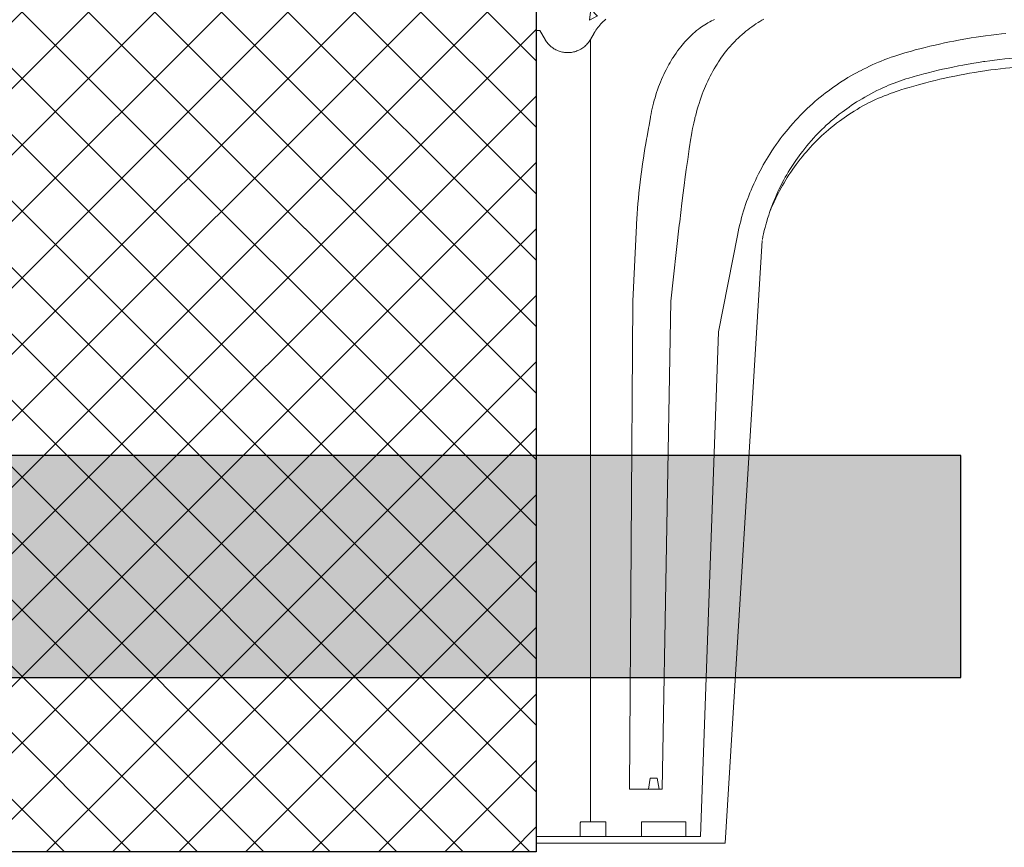
# Model space of a CAD drawing. Units: millimetres. Extents: x 190191 to 758478, y -189629 to 181124.
# Drawn here: x 212365 to 213030, y 63861 to 64420 of the extents above; entities that cross this region are included whole.
import ezdxf

# ---------------------------------------------------------------- set-up
doc = ezdxf.new("R2010")
doc.units = ezdxf.units.MM
doc.linetypes.add('CONTINUA', pattern=[0])
for name, color, linetype, lineweight in [('CUPOLEX', 7, 'CONTINUA', 0), ('CUPOLEX-1', 8, 'Continuous', 9), ('L-retino', 8, 'Continuous', 9)]:
    doc.layers.add(name, color=color, linetype=linetype, lineweight=lineweight)
for name, color, linetype in [('FINISHING', 5, 'Continuous'), ('Hatch', 252, 'Continuous'), ('Insulation', 74, 'Continuous'), ('Thin', 191, 'Continuous'), ('View', 9, 'Continuous')]:
    doc.layers.add(name, color=color, linetype=linetype)
doc.layers.add('White', color=7, linetype='Continuous', lineweight=9, true_color=0xffffff)

# ---------------------------------------------------------------- blocks, each defined once
blk = doc.blocks.new('cupolex h 60')
at = {"layer": 'L-retino'}
h = blk.add_hatch(dxfattribs=at)
h.set_pattern_fill('AR-CONC', color=256, scale=0.01, angle=103.0871, style=0)
h.set_pattern_definition([(82.65814, (58.627834, 19.77152), (0.06377278, 0.03342204), [0.0075, -0.0825]), (27.65814, (58.62783, 19.77152), (-0.05227174, 0.05584008), [0.006, -0.066]), (133.10954, (58.63315, 19.774305), (0.01150111, 0.08926211), [0.00637402, -0.07011421]), (78.84234, (58.61704, 19.78836), (0.09878341, 0.0436559), [0.01125, -0.12375]), (129.29374, (58.62527, 19.792), (0.02612388, 0.13244826), [0.00956103, -0.1051713]), (23.84234, (58.61704, 19.78836), (0.02612378, 0.13244829), [0.009, -0.099]), (53.65814, (58.62816, 19.789544), (0.071980255, -0.00168608), [0.0075, -0.0825]), (358.65814, (58.62816, 19.789544), (-0.01864609, 0.07418068), [0.006, -0.066]), (104.10954, (58.63416, 19.789404), (0.053334226, 0.07249455), [0.00637402, -0.07011421]), (70.158136, (58.627834, 19.77152), (-0.01694005, 0.028682686), [0, -0.0652, 0, -0.067, 0, -0.06625]), (40.158136, (58.627834, 19.77152), (0.00086451, 0.047401629), [0, -0.0382, 0, -0.0637, 0, -0.02525]), (0.158136, (58.60906, 19.759486), (0.046159911, 0.026907503), [0, -0.025, 0, -0.078, 0, -0.1035]), (350.15814, (58.60064, 19.75409), (0.043696834, 0.039898093), [0, -0.0325, 0, -0.0518, 0, -0.0735])])
h.paths.add_polyline_path([(0.71, 0.54905), (0.71, 0.719), (0, 0.719), (0, 0.54905), (0.00253, 0.54905), (0.01228, 0.53667), (0.02131, 0.53418), (0.03225, 0.53797), (0.03577, 0.5417), (0.04337, 0.55324), (0.04891, 0.55833), (0.05599, 0.56245), (0.11854, 0.58054), (0.17769, 0.5934), (0.25047, 0.60405), (0.29182, 0.60737), (0.29598, 0.60248), (0.32084, 0.60598), (0.33561, 0.60737), (0.34138, 0.60675), (0.34383, 0.60464), (0.35074, 0.59316), (0.35429, 0.59146), (0.35725, 0.59184), (0.36027, 0.59446), (0.36452, 0.60182), (0.36862, 0.60675), (0.37439, 0.60737), (0.38028, 0.60719), (0.39509, 0.60527), (0.41417, 0.60263), (0.41818, 0.60737), (0.50974, 0.59731), (0.55415, 0.5891), (0.61327, 0.57482), (0.63908, 0.56734), (0.65603, 0.56148), (0.66934, 0.54979), (0.68184, 0.53556), (0.69311, 0.53474), (0.70347, 0.54217), (0.70747, 0.54905)])
at = {"layer": 'CUPOLEX', "color": 115, "linetype": 'Continuous'}
for p, q in [((0, 0.54905, -0.33369), (0.00253, 0.54905, -0.33369)), ((0.00253, 0.54905, -0.33369), (0.00602, 0.54301, -0.33369)), ((0.03661, 0.54301, -0.33369), (0.03907, 0.54728, -0.33369))]:
    blk.add_line(p, q, dxfattribs=at)
for points in [[(0.04703, 0.55683, -0.33369), (0.04609, 0.556, -0.33369), (0.04527, 0.55523, -0.33369), (0.04455, 0.55452, -0.33369), (0.04372, 0.55364, -0.33369), (0.04302, 0.55285, -0.33369), (0.04224, 0.55191, -0.33369), (0.04163, 0.55113, -0.33369), (0.04098, 0.55025, -0.33369), (0.04035, 0.54933, -0.33369), (0.03979, 0.54848, -0.33369), (0.03925, 0.54758, -0.33369), (0.03907, 0.54728, -0.33369)], [(0.03661, 0.54301, -0.33369), (0.03661, 0.54301, -0.33369), (0.03619, 0.54233, -0.33369), (0.03577, 0.5417, -0.33369), (0.03534, 0.54111, -0.33369), (0.03491, 0.54057, -0.33369), (0.03448, 0.54007, -0.33369), (0.03391, 0.53946, -0.33369), (0.03334, 0.53891, -0.33369), (0.03279, 0.53842, -0.33369), (0.03225, 0.53797, -0.33369), (0.03154, 0.53745, -0.33369), (0.03087, 0.53699, -0.33369), (0.03023, 0.5366, -0.33369), (0.02963, 0.53626, -0.33369), (0.02886, 0.53587, -0.33369), (0.02816, 0.53556, -0.33369), (0.02751, 0.5353, -0.33369), (0.02672, 0.53503, -0.33369), (0.02603, 0.53482, -0.33369), (0.02521, 0.53461, -0.33369), (0.02453, 0.53448, -0.33369), (0.02378, 0.53435, -0.33369), (0.02301, 0.53426, -0.33369), (0.02229, 0.53421, -0.33369), (0.02156, 0.53418, -0.33369), (0.02131, 0.53418, -0.33369), (0.02131, 0.53418, -0.33369), (0.02052, 0.5342, -0.33369), (0.01976, 0.53425, -0.33369), (0.01904, 0.53433, -0.33369), (0.01836, 0.53443, -0.33369), (0.01771, 0.53455, -0.33369), (0.01689, 0.53474, -0.33369), (0.01613, 0.53496, -0.33369), (0.01543, 0.53519, -0.33369), (0.01477, 0.53543, -0.33369), (0.01396, 0.53578, -0.33369), (0.01323, 0.53614, -0.33369), (0.01257, 0.53649, -0.33369), (0.01198, 0.53685, -0.33369), (0.01126, 0.53732, -0.33369), (0.01064, 0.53777, -0.33369), (0.01009, 0.5382, -0.33369), (0.00946, 0.53875, -0.33369), (0.00893, 0.53925, -0.33369), (0.00835, 0.53985, -0.33369), (0.00788, 0.54037, -0.33369), (0.0074, 0.54096, -0.33369), (0.00694, 0.54158, -0.33369), (0.00653, 0.54217, -0.33369), (0.00614, 0.5428, -0.33369), (0.00602, 0.54301, -0.33369)]]:
    blk.add_polyline3d(points, dxfattribs=at)
at = {"layer": 'CUPOLEX-1', "color": 115, "linetype": 'Continuous'}
for p, q in [((0, 0.54905, -0.33369), (0, 0, -0.33369)), ((0.03661, 0.01437, -0.33369), (0.03661, 0.54301, -0.33369)), ((0.06302, 0.03654, -0.33369), (0.08516, 0.03654, -0.33369)), ((0.04708, 0.00438, -0.58801), (0.04708, 0.01437, -0.58801)), ((0.0712, 0.00438, -0.33369), (0.0712, 0.01437, -0.33369)), ((0.10099, 0.01437, -0.64179), (0.0712, 0.01437, -0.64179)), ((0.10099, 0.00438, -0.64179), (0.10099, 0.01437, -0.64179)), ((0.11107, 0.00438, -0.33369), (0, 0.00438, -0.33369)), ((0.1276, 0, -0.33369), (0, 0, -0.33369)), ((0.08309, 0, -0.33369), (0.07578, 0, -0.33369))]:
    blk.add_line(p, q, dxfattribs=at)
for points in [[(0.1204, 0.55657, -0.33369), (0.11956, 0.55617, -0.33369), (0.11956, 0.55617, -0.33369), (0.11849, 0.55564, -0.33369), (0.11727, 0.555, -0.33369), (0.11594, 0.55426, -0.33369), (0.11494, 0.55366, -0.33369), (0.11393, 0.55303, -0.33369), (0.11272, 0.55224, -0.33369), (0.11178, 0.55159, -0.33369), (0.11178, 0.55159, -0.33369), (0.11078, 0.55087, -0.33369), (0.10964, 0.55001, -0.33369), (0.1084, 0.54903, -0.33369), (0.10716, 0.548, -0.33369), (0.10605, 0.54703, -0.33369), (0.10492, 0.54599, -0.33369), (0.10455, 0.54564, -0.33369), (0.10455, 0.54564, -0.33369), (0.10353, 0.54465, -0.33369), (0.1026, 0.54371, -0.33369), (0.10147, 0.54252, -0.33369), (0.10047, 0.54142, -0.33369), (0.09958, 0.5404, -0.33369), (0.09853, 0.53916, -0.33369), (0.09764, 0.53806, -0.33369), (0.09663, 0.53675, -0.33369), (0.09554, 0.53529, -0.33369), (0.09445, 0.53377, -0.33369), (0.09348, 0.53235, -0.33369), (0.09251, 0.53087, -0.33369), (0.09219, 0.53036, -0.33369), (0.09219, 0.53036, -0.33369), (0.09129, 0.52891, -0.33369), (0.09045, 0.5275, -0.33369), (0.08966, 0.52613, -0.33369), (0.08868, 0.52435, -0.33369), (0.08779, 0.52264, -0.33369), (0.08697, 0.521, -0.33369), (0.08622, 0.51943, -0.33369), (0.08553, 0.51794, -0.33369), (0.0847, 0.51603, -0.33369), (0.08395, 0.51423, -0.33369), (0.08329, 0.51256, -0.33369), (0.08269, 0.51099, -0.33369), (0.08199, 0.50903, -0.33369), (0.08139, 0.50725, -0.33369), (0.08087, 0.50563, -0.33369), (0.08027, 0.50367, -0.33369), (0.07978, 0.50195, -0.33369), (0.07925, 0.49995, -0.33369), (0.07883, 0.49829, -0.33369), (0.0784, 0.49646, -0.33369), (0.07798, 0.49458, -0.33369), (0.07763, 0.49285, -0.33369), (0.0773, 0.49106, -0.33369), (0.07719, 0.49046, -0.33369), (0.07719, 0.49046, -0.33369), (0.07623, 0.48499, -0.33369), (0.07592, 0.48315, -0.33369), (0.07592, 0.48315, -0.33369), (0.07495, 0.47759, -0.33369), (0.07463, 0.47573, -0.33369), (0.07463, 0.47573, -0.33369), (0.0741, 0.47284, -0.33369), (0.07349, 0.46937, -0.33369), (0.07299, 0.46635, -0.33369), (0.07244, 0.46287, -0.33369), (0.07187, 0.45904, -0.33369), (0.07133, 0.45514, -0.33369), (0.07071, 0.45039, -0.33369), (0.07025, 0.44669, -0.33369), (0.07025, 0.44669, -0.33369), (0.06979, 0.4428, -0.33369), (0.06943, 0.43941, -0.33369), (0.06905, 0.4355, -0.33369), (0.06876, 0.43228, -0.33369), (0.06848, 0.42875, -0.33369), (0.06822, 0.42516, -0.33369), (0.06801, 0.42188, -0.33369), (0.06783, 0.4185, -0.33369), (0.06778, 0.41738, -0.33369), (0.06778, 0.41738, -0.33369), (0.0654, 0.36617, -0.33369), (0.0654, 0.36617, -0.33369), (0.06302, 0.03654, -0.33369)], [(0.15382, 0.55688, -0.33369), (0.1524, 0.55607, -0.33369), (0.1511, 0.5553, -0.33369), (0.14992, 0.55457, -0.33369), (0.14847, 0.55363, -0.33369), (0.14718, 0.55276, -0.33369), (0.14566, 0.55169, -0.33369), (0.14436, 0.55073, -0.33369), (0.14288, 0.5496, -0.33369), (0.14168, 0.54864, -0.33369), (0.14039, 0.54757, -0.33369), (0.13909, 0.54646, -0.33369), (0.13753, 0.54507, -0.33369), (0.13634, 0.54397, -0.33369), (0.13634, 0.54397, -0.33369), (0.13534, 0.54302, -0.33369), (0.13412, 0.5418, -0.33369), (0.13304, 0.54068, -0.33369), (0.13208, 0.53964, -0.33369), (0.13094, 0.53837, -0.33369), (0.12997, 0.53724, -0.33369), (0.12887, 0.5359, -0.33369), (0.12797, 0.53478, -0.33369), (0.12701, 0.53353, -0.33369), (0.12604, 0.53223, -0.33369), (0.12518, 0.53102, -0.33369), (0.1243, 0.52976, -0.33369), (0.12402, 0.52933, -0.33369), (0.12402, 0.52933, -0.33369), (0.12305, 0.52788, -0.33369), (0.12215, 0.52647, -0.33369), (0.12131, 0.52509, -0.33369), (0.12025, 0.52331, -0.33369), (0.11929, 0.5216, -0.33369), (0.1184, 0.51995, -0.33369), (0.11758, 0.51838, -0.33369), (0.11682, 0.51688, -0.33369), (0.1159, 0.51497, -0.33369), (0.11508, 0.51317, -0.33369), (0.11434, 0.51149, -0.33369), (0.11367, 0.50992, -0.33369), (0.11288, 0.50796, -0.33369), (0.11219, 0.50617, -0.33369), (0.11139, 0.504, -0.33369), (0.11073, 0.50211, -0.33369), (0.11, 0.49989, -0.33369), (0.10943, 0.49805, -0.33369), (0.10882, 0.49601, -0.33369), (0.10824, 0.49392, -0.33369), (0.10774, 0.492, -0.33369), (0.10724, 0.49001, -0.33369), (0.10709, 0.48934, -0.33369), (0.10709, 0.48934, -0.33369), (0.10647, 0.48661, -0.33369), (0.10587, 0.48379, -0.33369), (0.10568, 0.48285, -0.33369), (0.10568, 0.48285, -0.33369), (0.10515, 0.4801, -0.33369), (0.10464, 0.47727, -0.33369), (0.10448, 0.47632, -0.33369), (0.10448, 0.47632, -0.33369), (0.10341, 0.46919, -0.33369), (0.10235, 0.46192, -0.33369), (0.10141, 0.45527, -0.33369), (0.10048, 0.44841, -0.33369), (0.10017, 0.44612, -0.33369), (0.10017, 0.44612, -0.33369), (0.0993, 0.43937, -0.33369), (0.09844, 0.43249, -0.33369), (0.09768, 0.4262, -0.33369), (0.09693, 0.41973, -0.33369), (0.09669, 0.41757, -0.33369), (0.09669, 0.41757, -0.33369), (0.09092, 0.36627, -0.33369), (0.09092, 0.36627, -0.33369), (0.08516, 0.03654, -0.33369)], [(0.11107, 0.00438, -0.68869), (0.11107, 0.00438, -0.68869), (0.12326, 0.34556, -0.68869), (0.12326, 0.34556, -0.68869), (0.13589, 0.4105, -0.68869), (0.13589, 0.4105, -0.68869), (0.1364, 0.41305, -0.68869), (0.13695, 0.41555, -0.68869), (0.13753, 0.41798, -0.68869), (0.13813, 0.42036, -0.68869), (0.13875, 0.42269, -0.68869), (0.1394, 0.42496, -0.68869), (0.14006, 0.42717, -0.68869), (0.14075, 0.42934, -0.68869), (0.14145, 0.43145, -0.68869), (0.14217, 0.43352, -0.68869), (0.1429, 0.43554, -0.68869), (0.14364, 0.4375, -0.68869), (0.1444, 0.43943, -0.68869), (0.14516, 0.4413, -0.68869), (0.14593, 0.44314, -0.68869), (0.14698, 0.44552, -0.68869), (0.14804, 0.44783, -0.68869), (0.14911, 0.45007, -0.68869), (0.15018, 0.45223, -0.68869), (0.15126, 0.45433, -0.68869), (0.15234, 0.45636, -0.68869), (0.15343, 0.45832, -0.68869), (0.15451, 0.46023, -0.68869), (0.15559, 0.46207, -0.68869), (0.15667, 0.46385, -0.68869), (0.15775, 0.46558, -0.68869), (0.15919, 0.46781, -0.68869), (0.16061, 0.46994, -0.68869), (0.16202, 0.47199, -0.68869), (0.16342, 0.47394, -0.68869), (0.1648, 0.47582, -0.68869), (0.16616, 0.47762, -0.68869), (0.1675, 0.47934, -0.68869), (0.16882, 0.48099, -0.68869), (0.17012, 0.48257, -0.68869), (0.17183, 0.48458, -0.68869), (0.1735, 0.48649, -0.68869), (0.17513, 0.48829, -0.68869), (0.17671, 0.48999, -0.68869), (0.17826, 0.4916, -0.68869), (0.17975, 0.49312, -0.68869), (0.18121, 0.49456, -0.68869), (0.18309, 0.49637, -0.68869), (0.1849, 0.49805, -0.68869), (0.18663, 0.49962, -0.68869), (0.18828, 0.50107, -0.68869), (0.18986, 0.50242, -0.68869), (0.19187, 0.50409, -0.68869), (0.19376, 0.50561, -0.68869), (0.19553, 0.50699, -0.68869), (0.19718, 0.50824, -0.68869), (0.19925, 0.50976, -0.68869), (0.20113, 0.5111, -0.68869), (0.20284, 0.51229, -0.68869), (0.20491, 0.51368, -0.68869), (0.20673, 0.51486, -0.68869), (0.20885, 0.5162, -0.68869), (0.21062, 0.51727, -0.68869), (0.21257, 0.51843, -0.68869), (0.21457, 0.51958, -0.68869), (0.21641, 0.5206, -0.68869), (0.21832, 0.52162, -0.68869), (0.21896, 0.52196, -0.68869), (0.22113, 0.52307, -0.68869), (0.22303, 0.52401, -0.68869), (0.22523, 0.52507, -0.68869), (0.22706, 0.52591, -0.68869), (0.22907, 0.5268, -0.68869), (0.23113, 0.52768, -0.68869), (0.23301, 0.52846, -0.68869), (0.23496, 0.52924, -0.68869), (0.23561, 0.52949, -0.68869), (0.23561, 0.52949, -0.68869), (0.23764, 0.53025, -0.68869), (0.23972, 0.53101, -0.68869), (0.24162, 0.53166, -0.68869), (0.24358, 0.53232, -0.68869), (0.24423, 0.53253, -0.68869), (0.24423, 0.53253, -0.68869), (0.24624, 0.53316, -0.68869), (0.24898, 0.53398, -0.68869), (0.2518, 0.53478, -0.68869), (0.25274, 0.53504, -0.68869), (0.25274, 0.53504, -0.68869), (0.25607, 0.53596, -0.68869), (0.25908, 0.53675, -0.68869), (0.26269, 0.53768, -0.68869), (0.26583, 0.53845, -0.68869), (0.26947, 0.53931, -0.68869), (0.27246, 0.53999, -0.68869), (0.27575, 0.5407, -0.68869), (0.2791, 0.5414, -0.68869), (0.28216, 0.54201, -0.68869), (0.28531, 0.54261, -0.68869), (0.28636, 0.54281, -0.68869), (0.28636, 0.54281, -0.68869), (0.29019, 0.54349, -0.68869), (0.29381, 0.5441, -0.68869), (0.29723, 0.54464, -0.68869), (0.30046, 0.54512, -0.68869), (0.30351, 0.54555, -0.68869), (0.30735, 0.54606, -0.68869), (0.31091, 0.54649, -0.68869), (0.31421, 0.54686, -0.68869), (0.31726, 0.54718, -0.68869)], [(0.30205, 0.5281, -0.66738), (0.30205, 0.5281, -0.66738), (0.29867, 0.52759, -0.66738), (0.29556, 0.52709, -0.66738), (0.29172, 0.52643, -0.66738), (0.28828, 0.5258, -0.66738), (0.28518, 0.52521, -0.66738), (0.28147, 0.52446, -0.66738), (0.27826, 0.52378, -0.66738), (0.27457, 0.52297, -0.66738), (0.27153, 0.52226, -0.66738), (0.26821, 0.52146, -0.66738), (0.26484, 0.52062, -0.66738), (0.26178, 0.51982, -0.66738), (0.25864, 0.51897, -0.66738), (0.25759, 0.51868, -0.66738), (0.25759, 0.51868, -0.66738), (0.2547, 0.51786, -0.66738), (0.25177, 0.51699, -0.66738), (0.24977, 0.51638, -0.66738), (0.24796, 0.51579, -0.66738), (0.24611, 0.51516, -0.66738), (0.24549, 0.51495, -0.66738), (0.24549, 0.51495, -0.66738), (0.24358, 0.51425, -0.66738), (0.24171, 0.51355, -0.66738), (0.23987, 0.51283, -0.66738), (0.23808, 0.51209, -0.66738), (0.23632, 0.51134, -0.66738), (0.23459, 0.51058, -0.66738), (0.23234, 0.50955, -0.66738), (0.23016, 0.5085, -0.66738), (0.22803, 0.50744, -0.66738), (0.22596, 0.50636, -0.66738), (0.22395, 0.50527, -0.66738), (0.222, 0.50417, -0.66738), (0.2201, 0.50306, -0.66738), (0.21825, 0.50194, -0.66738), (0.21645, 0.50082, -0.66738), (0.21471, 0.4997, -0.66738), (0.21301, 0.49857, -0.66738), (0.21136, 0.49743, -0.66738), (0.20976, 0.4963, -0.66738), (0.2082, 0.49517, -0.66738), (0.20668, 0.49403, -0.66738), (0.20472, 0.49252, -0.66738), (0.20284, 0.49101, -0.66738), (0.20102, 0.48951, -0.66738), (0.19928, 0.48802, -0.66738), (0.1976, 0.48653, -0.66738), (0.19598, 0.48506, -0.66738), (0.19442, 0.4836, -0.66738), (0.19292, 0.48215, -0.66738), (0.19148, 0.48071, -0.66738), (0.1901, 0.47929, -0.66738), (0.18876, 0.47789, -0.66738), (0.18748, 0.4765, -0.66738), (0.18583, 0.47467, -0.66738), (0.18427, 0.47287, -0.66738), (0.18278, 0.4711, -0.66738), (0.18138, 0.46937, -0.66738), (0.18004, 0.46767, -0.66738), (0.17876, 0.466, -0.66738), (0.17755, 0.46437, -0.66738), (0.17641, 0.46277, -0.66738), (0.17531, 0.46121, -0.66738), (0.17393, 0.45917, -0.66738), (0.17265, 0.4572, -0.66738), (0.17144, 0.45529, -0.66738), (0.17032, 0.45344, -0.66738), (0.16926, 0.45165, -0.66738), (0.16828, 0.44992, -0.66738), (0.16736, 0.44825, -0.66738), (0.16621, 0.4461, -0.66738), (0.16517, 0.44406, -0.66738), (0.16421, 0.44211, -0.66738), (0.16333, 0.44025, -0.66738), (0.16253, 0.43849, -0.66738), (0.16155, 0.43625, -0.66738), (0.16067, 0.43417, -0.66738), (0.1599, 0.43222, -0.66738), (0.1592, 0.43041, -0.66738), (0.15838, 0.42817, -0.66738), (0.15766, 0.42613, -0.66738), (0.15705, 0.42428, -0.66738), (0.15634, 0.42206, -0.66738), (0.15576, 0.42011, -0.66738), (0.15512, 0.41786, -0.66738), (0.15462, 0.41599, -0.66738), (0.1541, 0.41393, -0.66738), (0.15361, 0.41183, -0.66738), (0.15318, 0.4099, -0.66738), (0.15277, 0.40791, -0.66738)], [(0.355, 0.53199, -0.66738), (0.355, 0.53199, -0.66738), (0.352, 0.53198, -0.66738), (0.34823, 0.53192, -0.66738), (0.34475, 0.53184, -0.66738), (0.34153, 0.53174, -0.66738), (0.33756, 0.53157, -0.66738), (0.33399, 0.53138, -0.66738), (0.33078, 0.53118, -0.66738), (0.32693, 0.5309, -0.66738), (0.32359, 0.53063, -0.66738), (0.31975, 0.53027, -0.66738), (0.31659, 0.52995, -0.66738), (0.31313, 0.52956, -0.66738), (0.30962, 0.52914, -0.66738), (0.30642, 0.52872, -0.66738), (0.30314, 0.52826, -0.66738), (0.30205, 0.5281, -0.66738)], [(0.355, 0.52565, -0.66738), (0.355, 0.52565, -0.66738), (0.35108, 0.52563, -0.66738), (0.34745, 0.52557, -0.66738), (0.34409, 0.52549, -0.66738), (0.34099, 0.52538, -0.66738), (0.33717, 0.52521, -0.66738), (0.33373, 0.52503, -0.66738), (0.33064, 0.52483, -0.66738), (0.32693, 0.52456, -0.66738), (0.32373, 0.5243, -0.66738), (0.32002, 0.52396, -0.66738), (0.31698, 0.52365, -0.66738), (0.31365, 0.52328, -0.66738), (0.31027, 0.52288, -0.66738), (0.30719, 0.52248, -0.66738), (0.30403, 0.52205, -0.66738), (0.30297, 0.5219, -0.66738)], [(0.30297, 0.5219, -0.66738), (0.30297, 0.5219, -0.66738), (0.29988, 0.52143, -0.66738), (0.29608, 0.52083, -0.66738), (0.29266, 0.52025, -0.66738), (0.28959, 0.5197, -0.66738), (0.28591, 0.519, -0.66738), (0.28273, 0.51837, -0.66738), (0.27906, 0.5176, -0.66738), (0.27605, 0.51694, -0.66738), (0.27275, 0.51619, -0.66738), (0.26941, 0.51539, -0.66738), (0.26636, 0.51464, -0.66738), (0.26324, 0.51384, -0.66738), (0.2622, 0.51356, -0.66738), (0.2622, 0.51356, -0.66738), (0.25817, 0.51247, -0.66738), (0.2551, 0.51161, -0.66738), (0.25198, 0.51071, -0.66738), (0.24915, 0.50985, -0.66738), (0.24625, 0.50895, -0.66738), (0.24529, 0.50864, -0.66738), (0.24529, 0.50864, -0.66738), (0.24321, 0.50795, -0.66738), (0.24134, 0.50731, -0.66738), (0.23911, 0.5065, -0.66738), (0.2372, 0.50577, -0.66738), (0.235, 0.5049, -0.66738), (0.2332, 0.50415, -0.66738), (0.23124, 0.5033, -0.66738), (0.22926, 0.50241, -0.66738), (0.22747, 0.50157, -0.66738), (0.22564, 0.50068, -0.66738), (0.22503, 0.50037, -0.66738), (0.22503, 0.50037, -0.66738), (0.22286, 0.49925, -0.66738), (0.22076, 0.49812, -0.66738), (0.21873, 0.49699, -0.66738), (0.21677, 0.49585, -0.66738), (0.21488, 0.49471, -0.66738), (0.21305, 0.49357, -0.66738), (0.21129, 0.49243, -0.66738), (0.20959, 0.4913, -0.66738), (0.20795, 0.49017, -0.66738), (0.20636, 0.48904, -0.66738), (0.20483, 0.48792, -0.66738), (0.20286, 0.48643, -0.66738), (0.20098, 0.48496, -0.66738), (0.19919, 0.48351, -0.66738), (0.19747, 0.48207, -0.66738), (0.19584, 0.48066, -0.66738), (0.19428, 0.47927, -0.66738), (0.19279, 0.4779, -0.66738), (0.19136, 0.47655, -0.66738), (0.19, 0.47523, -0.66738), (0.18827, 0.47349, -0.66738), (0.18664, 0.47181, -0.66738), (0.18511, 0.47017, -0.66738), (0.18367, 0.46857, -0.66738), (0.18231, 0.46702, -0.66738), (0.18103, 0.46552, -0.66738), (0.17983, 0.46407, -0.66738), (0.17832, 0.46219, -0.66738), (0.17692, 0.46039, -0.66738), (0.17563, 0.45868, -0.66738), (0.17444, 0.45704, -0.66738), (0.17333, 0.45548, -0.66738), (0.17197, 0.45349, -0.66738), (0.17074, 0.45163, -0.66738), (0.16963, 0.4499, -0.66738), (0.16863, 0.44828, -0.66738), (0.16741, 0.44626, -0.66738), (0.16635, 0.44442, -0.66738), (0.16542, 0.44276, -0.66738), (0.16433, 0.44074, -0.66738), (0.16341, 0.43898, -0.66738), (0.16238, 0.43693, -0.66738), (0.16156, 0.43523, -0.66738), (0.16068, 0.43335, -0.66738), (0.15981, 0.43143, -0.66738), (0.15905, 0.42966, -0.66738), (0.15829, 0.42783, -0.66738), (0.15804, 0.42722, -0.66738)], [(0.15264, 0.40725, -0.66738), (0.15264, 0.40725, -0.66738), (0.1276, 0, -0.66738)], [(0.07578, 0.03654, -0.33369), (0.07578, 0.03654, -0.33369), (0.07707, 0.04384, -0.33369)], [(0.0818, 0.04384, -0.33369), (0.0818, 0.04384, -0.33369), (0.07707, 0.04384, -0.33369)], [(0.08309, 0.03654, -0.33369), (0.08309, 0.03654, -0.33369), (0.0818, 0.04384, -0.33369)], [(0.04708, 0.01437, -0.58801), (0.04708, 0.01437, -0.58801), (0.04304, 0.01437, -0.59666), (0.04304, 0.01437, -0.59666), (0.03901, 0.01437, -0.60532), (0.03901, 0.01437, -0.60532), (0.03892, 0.01437, -0.60542), (0.03882, 0.01437, -0.60556), (0.03871, 0.01437, -0.60572), (0.03858, 0.01437, -0.6059), (0.03839, 0.01437, -0.60617), (0.03819, 0.01437, -0.60645), (0.03798, 0.01437, -0.60675), (0.03769, 0.01437, -0.60717), (0.0374, 0.01437, -0.60759), (0.03701, 0.01437, -0.60815), (0.03485, 0.01437, -0.61126), (0.03448, 0.01437, -0.6118), (0.03417, 0.01437, -0.61223), (0.03391, 0.01437, -0.61259), (0.0337, 0.01437, -0.61287), (0.03348, 0.01437, -0.61317), (0.03331, 0.01437, -0.6134), (0.03314, 0.01437, -0.61361), (0.03299, 0.01437, -0.6138), (0.03287, 0.01437, -0.61394), (0.03277, 0.01437, -0.61405), (0.03274, 0.01437, -0.61408), (0.03274, 0.01437, -0.61408), (0.03212, 0.01437, -0.61466), (0.03147, 0.01437, -0.61523), (0.03066, 0.01437, -0.6159), (0.03001, 0.01437, -0.6164), (0.03001, 0.01437, -0.6164), (0.02997, 0.01435, -0.6166), (0.02994, 0.01429, -0.6168), (0.02991, 0.01421, -0.61696), (0.02988, 0.01409, -0.61712), (0.02987, 0.01405, -0.61716), (0.02987, 0.01405, -0.61716), (0.02985, 0.01389, -0.61729), (0.02983, 0.01371, -0.61739), (0.02982, 0.01353, -0.61745), (0.02982, 0.01334, -0.61748), (0.02982, 0.01327, -0.61748), (0.02982, 0.01327, -0.61748), (0.02982, 0.00773, -0.61748), (0.02982, 0.00773, -0.61748), (0.02982, 0.00438, -0.61748)]]:
    blk.add_polyline3d(points, dxfattribs=at)
blk = doc.blocks.new('Scossalina')
at = {"layer": 'Hatch'}
h = blk.add_hatch(dxfattribs=at)
h.set_pattern_fill('NET', color=256, scale=10, angle=45, style=0)
h.set_pattern_definition([(45, (322172.253, -64418.993), (-22.4506403, 22.4506403), []), (135, (322172.253, -64418.993), (-22.4506403, -22.4506403), [])])
h.paths.add_polyline_path([(534476.777, 218.784), (534885.743, 218.784), (534885.743, -561.215), (534476.777, -561.215)])
at = {"layer": 'White', "transparency": 33554585}
h = blk.add_hatch(color=256, dxfattribs=at)
h.dxf.hatch_style = 1
edge = h.paths.add_edge_path()
edge.add_line((535172.654, -293.506), (523230.474, -293.506))
edge.add_arc((523230.474, -158.497), 135.009, 180, 270, ccw=False)
edge.add_line((523095.465, -158.497), (523095.465, 494.947))
edge.add_arc((522885.153, 494.947), 210.313, 360, 450)
edge.add_arc((522885.153, 494.947), 210.313, 90, 180)
edge.add_line((522674.84, 494.947), (522825.153, 494.947))
edge.add_arc((522885.309, 495.011), 60.156, -0.061696, 180.061696, ccw=False)
edge.add_line((522945.465, 494.947), (522945.465, -158.497))
edge.add_arc((523230.474, -158.497), 285.009, 180, 270)
edge.add_line((523230.474, -443.506), (535172.654, -443.506))
edge.add_line((535172.654, -443.506), (535172.654, -293.506))
at = {"layer": 'FINISHING'}
blk.add_lwpolyline([(534476.777, 218.784), (534885.743, 218.784), (534885.743, -561.215), (534476.777, -561.215)], close=True, dxfattribs=at)
at = {"layer": 'View', "ltscale": 50}
blk.add_lwpolyline([(535172.654, -293.506), (523230.474, -293.506, -0.4142136), (523095.465, -158.497), (523095.465, 494.947, 0.4142136), (522885.153, 705.259), (522885.153, 705.259, 0.4142136), (522674.84, 494.947), (522825.153, 494.947), (522825.153, 494.947, -1.0010774), (522945.465, 494.947), (522945.465, -158.497, 0.4142136), (523230.474, -443.506), (535172.654, -443.506)], format="xyb", close=True, dxfattribs=at)
at = {"layer": 'Insulation', "xscale": 1000, "yscale": 1000, "zscale": 1000}
blk.add_blockref('cupolex h 60', (534885.743, -555.39), dxfattribs=at)

msp = doc.modelspace()

# ---------------------------------------------------------------- block references
at = {"layer": 'Thin'}
msp.add_blockref('Scossalina', (-322172.25, 64418.99), dxfattribs=at)

doc.saveas('drawing.dxf')
